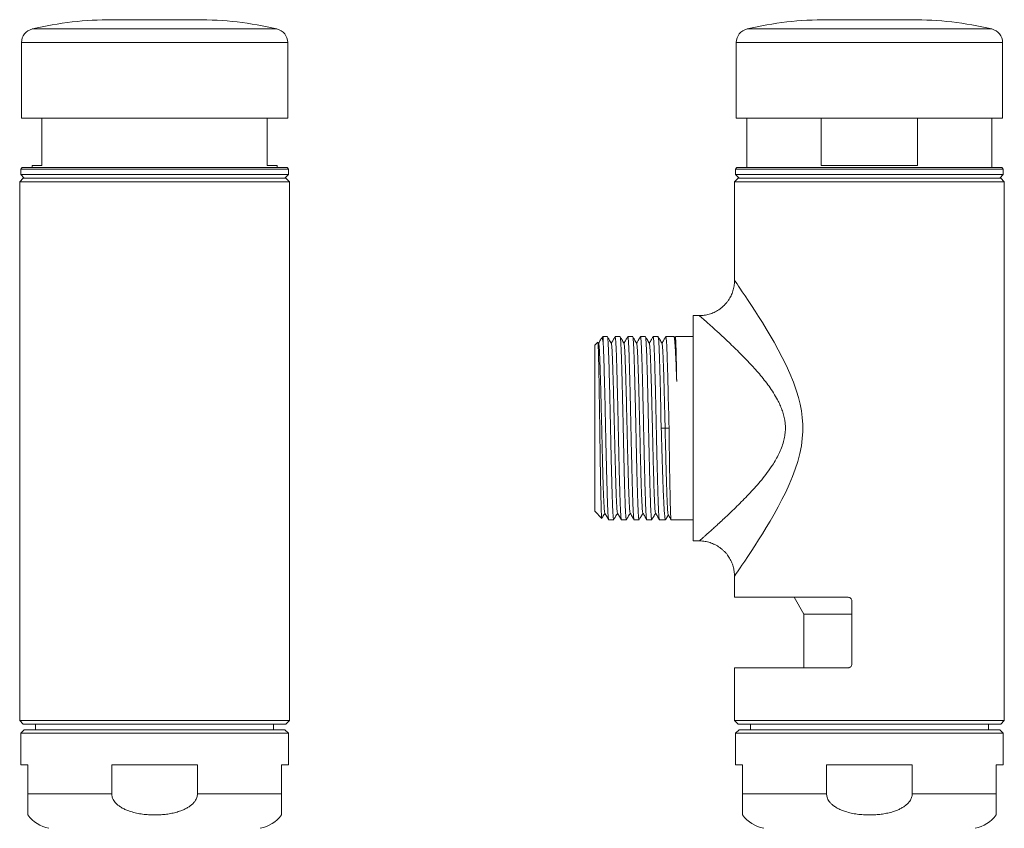
# Model space of a CAD drawing. Units: millimetres. Extents: x -251 to 428, y -493 to 1166.
# Drawn here: x 91 to 231, y 390 to 505 of the extents above; entities that cross this region are included whole.
import ezdxf

# ---------------------------------------------------------------- set-up
doc = ezdxf.new("R2010")
doc.units = ezdxf.units.MM

msp = doc.modelspace()

# ---------------------------------------------------------------- linework, layer by layer
at = {"color": 7, "linetype": 'Continuous', "lineweight": 15}
for p, q in [((104.43, 505.07), (116.43, 505.07)), ((205.9, 505.07), (217.9, 505.07)), ((91.53, 501.81), (91.53, 491.07)), ((129.33, 491.07), (129.33, 501.81)), ((193, 501.81), (193, 491.07)), ((230.8, 491.07), (230.8, 501.81)), ((91.53, 491.07), (129.33, 491.07)), ((94.43, 491.07), (94.43, 484.37)), ((126.43, 484.37), (126.43, 491.07)), ((193, 491.07), (230.8, 491.07)), ((194.5, 491.07), (194.5, 484.07)), ((205.06, 484.37), (205.06, 491.07)), ((218.74, 491.07), (218.74, 484.37)), ((229.3, 484.07), (229.3, 491.07)), ((91.63, 484.07), (91.43, 483.87)), ((91.43, 483.87), (91.43, 483.07)), ((91.43, 483.87), (110.43, 483.87)), ((91.63, 484.07), (110.43, 484.07)), ((93.03, 484.37), (93.03, 484.07)), ((93.03, 484.37), (94.43, 484.37)), ((110.43, 484.07), (129.23, 484.07)), ((110.43, 483.87), (129.43, 483.87)), ((126.43, 484.37), (127.83, 484.37)), ((127.83, 484.07), (127.83, 484.37)), ((129.43, 483.87), (129.23, 484.07)), ((129.43, 483.07), (129.43, 483.87)), ((193.1, 484.07), (192.9, 483.87)), ((192.9, 483.87), (192.9, 483.07)), ((192.9, 483.87), (230.9, 483.87)), ((193.1, 484.07), (230.7, 484.07)), ((205.06, 484.37), (218.74, 484.37)), ((230.9, 483.87), (230.7, 484.07)), ((230.9, 483.07), (230.9, 483.87)), ((91.78, 482.57), (91.28, 482.07)), ((91.43, 483.07), (91.93, 482.57)), ((91.43, 483.07), (110.43, 483.07)), ((129.08, 482.57), (91.78, 482.57)), ((110.43, 483.07), (129.43, 483.07)), ((128.93, 482.57), (129.43, 483.07)), ((129.58, 482.07), (129.08, 482.57)), ((193.25, 482.57), (192.75, 482.07)), ((192.9, 483.07), (193.4, 482.57)), ((192.9, 483.07), (230.9, 483.07)), ((211.9, 482.57), (193.25, 482.57)), ((230.55, 482.57), (211.9, 482.57)), ((230.4, 482.57), (230.9, 483.07)), ((231.05, 482.07), (230.55, 482.57)), ((91.28, 482.07), (91.28, 405.57)), ((129.58, 482.07), (91.28, 482.07)), ((129.58, 405.57), (129.58, 482.07)), ((192.75, 482.07), (192.75, 468.06)), ((211.9, 482.07), (192.75, 482.07)), ((231.05, 482.07), (211.9, 482.07)), ((231.05, 405.57), (231.05, 482.07)), ((192.76, 468.06), (192.76, 468.06)), ((187.76, 463.07), (186.9, 463.07)), ((186.9, 431.07), (186.9, 463.07)), ((187.76, 463.06), (187.76, 463.06)), ((174.1, 460.07), (173.85, 459.82)), ((174.7, 460.07), (174.1, 460.07)), ((174.1, 459.27), (174.1, 460.07)), ((176.5, 460.07), (175.8, 460.07)), ((178.3, 460.07), (177.6, 460.07)), ((180.1, 460.07), (179.4, 460.07)), ((181.9, 460.07), (181.2, 460.07)), ((184.15, 460.07), (183, 460.07)), ((184.27, 459.88), (184.18, 460.04)), ((184.34, 460.06), (184.25, 459.91)), ((186.9, 460.07), (184.35, 460.07)), ((173.33, 459.3), (172.9, 458.87)), ((172.9, 447.07), (172.9, 458.87)), ((173.46, 459.11), (173.35, 459.3)), ((172.9, 435.27), (172.9, 447.07)), ((182.35, 447.06), (182.9, 447.07)), ((182.9, 447.07), (183.45, 447.09)), ((172.9, 435.27), (173.9, 434.26)), ((174.9, 434.07), (175.6, 434.07)), ((176.7, 434.07), (177.4, 434.07)), ((178.5, 434.07), (179.2, 434.07)), ((180.3, 434.07), (181, 434.07)), ((182.1, 434.07), (182.95, 434.07)), ((183.75, 434.07), (186.9, 434.07)), ((186.9, 431.07), (187.75, 431.07)), ((192.75, 426.07), (192.75, 423.07)), ((208.9, 423.07), (192.75, 423.07)), ((201.21, 423.07), (202.6, 420.67)), ((209.4, 422.57), (209.4, 413.57)), ((202.6, 420.67), (202.6, 413.07)), ((202.6, 420.67), (209.4, 420.67)), ((192.75, 413.07), (192.75, 405.57)), ((208.9, 413.07), (192.75, 413.07)), ((91.28, 405.57), (91.78, 405.07)), ((129.58, 405.57), (91.28, 405.57)), ((129.08, 405.07), (129.58, 405.57)), ((192.75, 405.57), (193.25, 405.07)), ((231.05, 405.57), (192.75, 405.57)), ((230.55, 405.07), (231.05, 405.57)), ((91.93, 404.27), (91.43, 403.77)), ((129.08, 405.07), (91.78, 405.07)), ((128.93, 404.27), (91.93, 404.27)), ((93.53, 405.07), (93.53, 404.27)), ((127.33, 404.27), (127.33, 405.07)), ((129.43, 403.77), (128.93, 404.27)), ((193.4, 404.27), (192.9, 403.77)), ((211.9, 405.07), (193.25, 405.07)), ((230.4, 404.27), (193.4, 404.27)), ((195, 405.07), (195, 404.27)), ((230.55, 405.07), (211.9, 405.07)), ((228.8, 404.27), (228.8, 405.07)), ((230.9, 403.77), (230.4, 404.27)), ((91.43, 403.77), (91.43, 399.27)), ((129.43, 403.77), (91.43, 403.77)), ((129.43, 399.27), (129.43, 403.77)), ((192.9, 403.77), (192.9, 399.27)), ((230.9, 403.77), (192.9, 403.77)), ((230.9, 399.27), (230.9, 403.77)), ((91.43, 399.27), (92.43, 399.27)), ((92.43, 399.27), (92.43, 395.17)), ((104.34, 399.27), (116.51, 399.27)), ((104.34, 395.17), (104.34, 399.27)), ((116.51, 399.27), (116.51, 395.17)), ((128.43, 395.17), (128.43, 399.27)), ((128.43, 399.27), (129.43, 399.27)), ((192.9, 399.27), (193.9, 399.27)), ((193.9, 399.27), (193.9, 395.17)), ((205.82, 399.27), (217.98, 399.27)), ((205.82, 395.17), (205.82, 399.27)), ((217.98, 399.27), (217.98, 395.17)), ((229.9, 399.27), (230.9, 399.27)), ((229.9, 395.17), (229.9, 399.27))]:
    msp.add_line(p, q, dxfattribs=at)
at = {"color": 8, "linetype": 'Continuous', "lineweight": 0}
for p, q in [((93.07, 503.76), (127.78, 503.76)), ((194.54, 503.76), (229.25, 503.76)), ((91.53, 501.81), (129.33, 501.81)), ((193, 501.81), (230.8, 501.81)), ((104.34, 395.17), (92.43, 395.17)), ((128.43, 395.17), (116.51, 395.17)), ((205.82, 395.17), (193.9, 395.17)), ((229.9, 395.17), (217.98, 395.17))]:
    msp.add_line(p, q, dxfattribs=at)
at = {"color": 8, "linetype": 'Continuous', "lineweight": 0, "flags": 128}
msp.add_lwpolyline([(192.76, 468.06), (192.76, 468.05), (192.82, 467.96), (192.94, 467.79), (193.11, 467.55), (193.32, 467.23), (193.51, 466.96), (193.85, 466.45), (194.25, 465.86), (194.69, 465.2), (195.17, 464.47), (195.66, 463.71), (196.17, 462.91), (196.7, 462.07), (197.25, 461.17), (197.81, 460.24), (198.37, 459.27), (198.95, 458.22), (199.53, 457.13), (200.08, 456), (200.62, 454.82), (201.12, 453.6), (201.56, 452.34), (201.83, 451.43), (202.06, 450.5), (202.24, 449.54), (202.37, 448.57), (202.43, 447.58), (202.43, 446.59), (202.37, 445.59), (202.24, 444.58), (202.02, 443.46), (201.73, 442.36), (201.38, 441.27), (200.99, 440.2), (200.52, 439.09), (200.02, 438), (199.49, 436.94), (198.94, 435.9), (198.38, 434.88), (197.81, 433.89), (197.25, 432.97), (196.7, 432.07), (196.17, 431.22), (195.63, 430.38), (195.12, 429.59), (194.63, 428.85), (194.2, 428.21), (193.81, 427.63), (193.57, 427.27), (193.36, 426.96), (193.17, 426.69), (192.99, 426.42), (192.86, 426.23), (192.78, 426.11), (192.75, 426.07), (192.75, 426.07)], dxfattribs=at)
at = {"color": 7, "linetype": 'Continuous', "lineweight": 15}
for centre, radius, start, end in [((104.43, 455.07), 50, 90, 103.1254), ((116.43, 455.07), 50, 76.8746, 90), ((205.9, 455.07), 50, 90, 103.1254), ((217.9, 455.07), 50, 76.8746, 90), ((93.53, 501.81), 2, 103.1254, 180), ((127.33, 501.81), 2, 0, 76.8746), ((195, 501.81), 2, 103.1254, 180), ((228.8, 501.81), 2, 0, 76.8746), ((96.43, 395.17), 5, 216.871, 258.463), ((124.43, 395.17), 5, 281.537, 323.1319), ((197.9, 395.17), 5, 216.871, 258.463), ((225.9, 395.17), 5, 281.537, 323.1319)]:
    msp.add_arc(centre, radius, start, end, dxfattribs=at)
for points, knots in [([(110.4, 505.07), (110.4, 505.07), (110.39, 505.07), (110.4, 505.07), (110.41, 505.07)], [0, 0, 0, 0, 0.2100141, 1, 1, 1, 1]), ([(110.41, 505.07), (110.43, 505.07), (110.46, 505.07), (110.55, 505.07), (110.7, 505.07), (110.81, 505.07), (110.87, 505.07)], [0, 0, 0, 0, 0.280965, 0.56448, 0.80113, 1, 1, 1, 1]), ([(192.76, 468.06), (192.76, 468.03), (192.76, 467.88), (192.74, 467.62), (192.7, 467.26), (192.63, 466.91), (192.53, 466.56), (192.41, 466.21), (192.26, 465.88), (192.09, 465.56), (191.89, 465.24), (191.66, 464.93), (191.4, 464.63), (191.12, 464.35), (190.82, 464.1), (190.51, 463.88), (190.19, 463.68), (189.85, 463.51), (189.51, 463.37), (189.16, 463.26), (188.81, 463.17), (188.46, 463.1), (188.11, 463.07), (187.88, 463.05), (187.76, 463.06), (187.76, 463.06)], [0, 0, 0, 0, 0.009968, 0.055627, 0.101516, 0.147572, 0.193754, 0.240037, 0.286404, 0.332835, 0.379317, 0.43054, 0.481186, 0.53117, 0.580529, 0.629302, 0.677507, 0.725158, 0.772268, 0.818834, 0.864852, 0.91031, 0.955192, 0.999473, 1, 1, 1, 1]), ([(173.83, 459.79), (173.83, 459.79), (173.85, 459.84), (173.89, 459.85), (173.94, 459.83), (174, 459.71), (174.05, 459.53), (174.08, 459.35), (174.1, 459.27)], [0, 0, 0, 0, 0.001399, 0.207908, 0.420144, 0.632381, 0.815715, 1, 1, 1, 1]), ([(175.6, 434.07), (175.59, 434.08), (175.58, 434.09), (175.55, 434.22), (175.53, 434.44), (175.5, 434.75), (175.48, 435.15), (175.46, 435.63), (175.43, 436.2), (175.41, 436.84), (175.38, 437.55), (175.36, 438.33), (175.34, 439.18), (175.31, 440.08), (175.29, 441.02), (175.26, 442.02), (175.24, 443.05), (175.21, 444.1), (175.19, 445.18), (175.17, 446.27), (175.14, 447.38), (175.12, 448.47), (175.09, 449.55), (175.07, 450.62), (175.05, 451.67), (175.02, 452.67), (175, 453.64), (174.97, 454.57), (174.95, 455.44), (174.93, 456.25), (174.9, 456.99), (174.88, 457.67), (174.85, 458.27), (174.83, 458.78), (174.8, 459.22), (174.78, 459.57), (174.76, 459.83), (174.73, 460), (174.71, 460.07), (174.7, 460.06), (174.7, 460.06)], [0, 0, 0, 0, 0.02369, 0.050928, 0.078166, 0.104635, 0.131104, 0.158342, 0.18558, 0.212049, 0.238518, 0.265756, 0.292994, 0.319463, 0.345932, 0.373171, 0.400408, 0.426877, 0.453346, 0.480584, 0.507822, 0.534291, 0.560761, 0.587998, 0.615237, 0.641705, 0.668174, 0.695413, 0.72265, 0.74912, 0.775589, 0.802827, 0.830065, 0.856533, 0.883002, 0.91024, 0.937478, 0.963947, 0.990416, 1, 1, 1, 1]), ([(175.26, 459.11), (175.16, 459.29), (174.97, 459.6), (174.79, 459.92), (174.71, 460.06)], [0, 0, 0, 0, 0.569215, 1, 1, 1, 1]), ([(175.78, 460.05), (175.7, 459.9), (175.52, 459.59), (175.34, 459.29), (175.25, 459.13)], [0, 0, 0, 0, 0.489403, 1, 1, 1, 1]), ([(175.8, 460.06), (175.8, 460.06), (175.81, 460.07), (175.83, 460), (175.85, 459.85), (175.87, 459.61), (175.9, 459.3), (175.92, 458.91), (175.94, 458.45), (175.97, 457.9), (175.99, 457.28), (176.01, 456.59), (176.04, 455.81), (176.06, 454.96), (176.08, 454.06), (176.11, 453.11), (176.13, 452.12), (176.16, 451.09), (176.18, 450.03), (176.21, 448.95), (176.23, 447.87), (176.25, 446.76), (176.28, 445.66), (176.3, 444.58), (176.33, 443.52), (176.35, 442.47), (176.37, 441.46), (176.4, 440.49), (176.42, 439.57), (176.45, 438.7), (176.47, 437.89), (176.5, 437.15), (176.52, 436.47), (176.54, 435.87), (176.57, 435.35), (176.59, 434.92), (176.62, 434.57), (176.64, 434.3), (176.66, 434.14), (176.68, 434.07), (176.69, 434.08), (176.7, 434.08)], [0, 0, 0, 0, 0.009911, 0.034906, 0.0599, 0.085539, 0.111177, 0.136172, 0.161167, 0.186805, 0.212444, 0.238913, 0.265382, 0.29262, 0.319858, 0.346327, 0.372796, 0.400033, 0.427271, 0.45374, 0.480209, 0.507447, 0.534685, 0.561154, 0.587623, 0.61486, 0.642098, 0.668567, 0.695036, 0.722274, 0.749512, 0.775981, 0.80245, 0.829688, 0.856926, 0.883395, 0.909864, 0.937102, 0.964339, 0.990808, 1, 1, 1, 1]), ([(177.4, 434.08), (177.4, 434.08), (177.38, 434.07), (177.37, 434.14), (177.34, 434.31), (177.32, 434.58), (177.29, 434.93), (177.27, 435.37), (177.24, 435.89), (177.22, 436.49), (177.2, 437.17), (177.17, 437.92), (177.15, 438.73), (177.12, 439.59), (177.1, 440.52), (177.08, 441.5), (177.05, 442.51), (177.03, 443.54), (177, 444.62), (176.98, 445.71), (176.96, 446.8), (176.93, 447.89), (176.91, 448.99), (176.88, 450.07), (176.86, 451.12), (176.83, 452.15), (176.81, 453.14), (176.79, 454.09), (176.76, 454.99), (176.74, 455.83), (176.71, 456.61), (176.69, 457.33), (176.67, 457.96), (176.64, 458.52), (176.62, 459), (176.59, 459.4), (176.57, 459.71), (176.54, 459.92), (176.52, 460.05), (176.51, 460.06), (176.5, 460.06)], [0, 0, 0, 0, 0.010058, 0.037296, 0.063765, 0.090234, 0.117472, 0.14471, 0.171179, 0.197648, 0.224886, 0.252124, 0.278593, 0.305062, 0.3323, 0.359538, 0.386007, 0.412476, 0.439715, 0.466952, 0.493421, 0.519891, 0.547128, 0.574366, 0.600836, 0.627304, 0.654542, 0.68178, 0.70825, 0.734719, 0.761956, 0.789194, 0.815664, 0.842132, 0.86937, 0.896608, 0.923078, 0.949547, 0.976785, 1, 1, 1, 1]), ([(177.06, 459.11), (176.96, 459.29), (176.77, 459.6), (176.59, 459.92), (176.52, 460.05)], [0, 0, 0, 0, 0.572901, 1, 1, 1, 1]), ([(177.58, 460.05), (177.5, 459.9), (177.32, 459.59), (177.14, 459.29), (177.05, 459.13)], [0, 0, 0, 0, 0.490137, 1, 1, 1, 1]), ([(177.6, 460.06), (177.6, 460.06), (177.61, 460.07), (177.63, 459.99), (177.66, 459.81), (177.68, 459.55), (177.7, 459.19), (177.73, 458.75), (177.75, 458.22), (177.78, 457.62), (177.8, 456.94), (177.82, 456.18), (177.85, 455.37), (177.87, 454.5), (177.9, 453.57), (177.92, 452.59), (177.95, 451.58), (177.97, 450.55), (177.99, 449.47), (178.02, 448.38), (178.04, 447.29), (178.07, 446.2), (178.09, 445.1), (178.11, 444.02), (178.14, 442.97), (178.16, 441.95), (178.19, 440.95), (178.21, 440), (178.24, 439.11), (178.26, 438.27), (178.28, 437.49), (178.31, 436.78), (178.33, 436.15), (178.36, 435.59), (178.38, 435.11), (178.4, 434.72), (178.43, 434.42), (178.45, 434.21), (178.48, 434.09), (178.49, 434.08), (178.5, 434.08)], [0, 0, 0, 0, 0.01124, 0.038478, 0.064947, 0.091417, 0.118655, 0.145892, 0.172362, 0.19883, 0.226068, 0.253307, 0.279776, 0.306245, 0.333483, 0.36072, 0.38719, 0.413658, 0.440896, 0.468135, 0.494604, 0.521072, 0.54831, 0.575548, 0.602017, 0.628487, 0.655724, 0.682962, 0.709432, 0.7359, 0.763138, 0.790376, 0.816846, 0.843314, 0.870552, 0.89779, 0.924259, 0.950728, 0.977966, 1, 1, 1, 1]), ([(179.2, 434.07), (179.19, 434.08), (179.18, 434.09), (179.15, 434.21), (179.13, 434.43), (179.11, 434.74), (179.08, 435.13), (179.06, 435.6), (179.03, 436.17), (179.01, 436.81), (178.99, 437.52), (178.96, 438.29), (178.94, 439.14), (178.91, 440.04), (178.89, 440.98), (178.86, 441.97), (178.84, 443), (178.82, 444.06), (178.79, 445.14), (178.77, 446.22), (178.74, 447.32), (178.72, 448.43), (178.7, 449.51), (178.67, 450.57), (178.65, 451.62), (178.62, 452.63), (178.6, 453.6), (178.57, 454.52), (178.55, 455.4), (178.53, 456.22), (178.5, 456.96), (178.48, 457.63), (178.45, 458.24), (178.43, 458.77), (178.41, 459.2), (178.38, 459.55), (178.36, 459.82), (178.33, 459.99), (178.31, 460.07), (178.3, 460.06), (178.3, 460.06)], [0, 0, 0, 0, 0.0229, 0.049369, 0.076607, 0.103845, 0.130314, 0.156783, 0.184021, 0.211259, 0.237728, 0.264196, 0.291434, 0.318673, 0.345142, 0.371611, 0.398848, 0.426087, 0.452555, 0.479025, 0.506263, 0.533501, 0.55997, 0.586438, 0.613677, 0.640915, 0.667383, 0.693853, 0.721091, 0.748329, 0.774797, 0.801266, 0.828505, 0.855743, 0.882212, 0.908681, 0.935919, 0.963157, 0.989626, 1, 1, 1, 1]), ([(178.86, 459.11), (178.75, 459.29), (178.57, 459.61), (178.39, 459.92), (178.31, 460.06)], [0, 0, 0, 0, 0.567928, 1, 1, 1, 1]), ([(179.38, 460.05), (179.28, 459.88), (179.1, 459.57), (178.93, 459.26), (178.85, 459.13)], [0, 0, 0, 0, 0.554395, 1, 1, 1, 1]), ([(179.4, 460.07), (179.4, 460.06), (179.42, 460.05), (179.44, 459.91), (179.47, 459.68), (179.49, 459.37), (179.52, 458.97), (179.54, 458.48), (179.56, 457.91), (179.59, 457.27), (179.61, 456.56), (179.64, 455.77), (179.66, 454.92), (179.69, 454.02), (179.71, 453.07), (179.73, 452.07), (179.76, 451.04), (179.78, 449.98), (179.81, 448.91), (179.83, 447.81), (179.85, 446.71), (179.88, 445.62), (179.9, 444.54), (179.93, 443.47), (179.95, 442.42), (179.98, 441.42), (180, 440.46), (180.02, 439.53), (180.05, 438.66), (180.07, 437.86), (180.1, 437.12), (180.12, 436.44), (180.14, 435.84), (180.17, 435.33), (180.19, 434.9), (180.22, 434.55), (180.24, 434.29), (180.27, 434.14), (180.28, 434.06), (180.29, 434.08), (180.3, 434.08)], [0, 0, 0, 0, 0.024872, 0.05211, 0.079348, 0.105817, 0.132286, 0.159524, 0.186762, 0.213231, 0.2397, 0.266938, 0.294176, 0.320645, 0.347114, 0.374352, 0.40159, 0.428059, 0.454529, 0.481766, 0.509004, 0.535474, 0.561943, 0.58918, 0.616419, 0.642888, 0.669357, 0.696594, 0.723833, 0.750302, 0.776771, 0.804009, 0.831247, 0.857716, 0.884185, 0.911423, 0.938661, 0.96513, 0.991599, 1, 1, 1, 1]), ([(181, 434.08), (180.99, 434.08), (180.98, 434.08), (180.96, 434.2), (180.93, 434.41), (180.91, 434.71), (180.88, 435.1), (180.86, 435.58), (180.83, 436.13), (180.81, 436.77), (180.79, 437.47), (180.76, 438.25), (180.74, 439.09), (180.71, 439.98), (180.69, 440.92), (180.67, 441.91), (180.64, 442.92), (180.62, 443.93), (180.6, 444.94), (180.57, 445.97), (180.55, 447.01), (180.53, 448.04), (180.5, 449.06), (180.48, 450.08), (180.46, 451.1), (180.44, 452.11), (180.41, 453.09), (180.39, 454.05), (180.36, 454.95), (180.34, 455.79), (180.31, 456.57), (180.29, 457.29), (180.27, 457.94), (180.24, 458.5), (180.22, 458.98), (180.19, 459.38), (180.17, 459.7), (180.15, 459.91), (180.12, 460.05), (180.11, 460.06), (180.1, 460.06)], [0, 0, 0, 0, 0.020876, 0.048114, 0.075352, 0.101821, 0.12829, 0.155527, 0.182765, 0.209234, 0.235703, 0.262941, 0.290178, 0.316647, 0.343116, 0.370353, 0.397592, 0.422577, 0.447562, 0.473191, 0.49882, 0.523805, 0.548791, 0.57442, 0.600048, 0.626518, 0.652986, 0.680224, 0.707461, 0.73393, 0.760399, 0.787637, 0.814875, 0.841343, 0.867812, 0.89505, 0.922288, 0.948756, 0.975225, 1, 1, 1, 1]), ([(180.66, 459.11), (180.56, 459.29), (180.37, 459.6), (180.19, 459.92), (180.12, 460.05)], [0, 0, 0, 0, 0.572925, 1, 1, 1, 1]), ([(181.18, 460.06), (181.11, 459.92), (180.93, 459.62), (180.75, 459.31), (180.65, 459.13)], [0, 0, 0, 0, 0.42464, 1, 1, 1, 1]), ([(181.2, 460.06), (181.2, 460.06), (181.21, 460.07), (181.23, 459.98), (181.26, 459.81), (181.28, 459.53), (181.3, 459.17), (181.33, 458.73), (181.35, 458.2), (181.38, 457.59), (181.4, 456.9), (181.43, 456.15), (181.45, 455.34), (181.47, 454.46), (181.5, 453.52), (181.52, 452.55), (181.55, 451.54), (181.57, 450.49), (181.59, 449.42), (181.62, 448.34), (181.64, 447.25), (181.67, 446.14), (181.69, 445.05), (181.72, 443.98), (181.74, 442.93), (181.76, 441.9), (181.79, 440.9), (181.81, 439.97), (181.84, 439.08), (181.86, 438.23), (181.88, 437.46), (181.91, 436.76), (181.93, 436.13), (181.96, 435.57), (181.98, 435.09), (182.01, 434.71), (182.03, 434.41), (182.05, 434.2), (182.08, 434.08), (182.09, 434.08), (182.1, 434.08)], [0, 0, 0, 0, 0.012801, 0.03927, 0.065739, 0.092976, 0.120215, 0.146684, 0.173152, 0.200391, 0.227629, 0.254098, 0.280566, 0.307805, 0.335043, 0.361512, 0.38798, 0.415218, 0.442456, 0.468926, 0.495394, 0.522632, 0.54987, 0.576339, 0.602808, 0.630046, 0.657284, 0.683753, 0.710223, 0.73746, 0.764698, 0.791167, 0.817636, 0.844874, 0.872112, 0.898581, 0.92505, 0.952288, 0.979526, 1, 1, 1, 1]), ([(182.35, 447.06), (182.33, 447.36), (182.31, 447.97), (182.29, 448.87), (182.29, 449.78), (182.27, 450.67), (182.25, 451.54), (182.23, 452.38), (182.21, 453.21), (182.19, 454.05), (182.16, 454.9), (182.14, 455.74), (182.12, 456.53), (182.09, 457.25), (182.07, 457.9), (182.04, 458.47), (182.02, 458.96), (182, 459.36), (181.97, 459.68), (181.95, 459.9), (181.92, 460.04), (181.91, 460.06), (181.9, 460.07)], [0, 0, 0, 0, 0.044336, 0.088676, 0.133936, 0.179195, 0.22351, 0.267824, 0.313029, 0.358233, 0.411138, 0.464041, 0.518482, 0.572922, 0.625841, 0.678758, 0.733215, 0.78767, 0.840589, 0.893507, 0.947963, 1, 1, 1, 1]), ([(182.46, 459.11), (182.36, 459.29), (182.17, 459.6), (181.99, 459.92), (181.92, 460.05)], [0, 0, 0, 0, 0.572951, 1, 1, 1, 1]), ([(182.98, 460.05), (182.89, 459.9), (182.72, 459.59), (182.54, 459.29), (182.45, 459.13)], [0, 0, 0, 0, 0.487609, 1, 1, 1, 1]), ([(183, 460.07), (183, 460.06), (183.02, 460.04), (183.05, 459.9), (183.07, 459.67), (183.09, 459.36), (183.12, 458.95), (183.14, 458.46), (183.17, 457.89), (183.19, 457.24), (183.21, 456.52), (183.24, 455.73), (183.26, 454.88), (183.29, 453.98), (183.31, 453.03), (183.33, 452.02), (183.35, 451), (183.38, 449.94), (183.43, 448.86), (183.45, 447.9), (183.45, 447.31), (183.45, 447.09)], [0, 0, 0, 0, 0.052911, 0.107438, 0.160426, 0.213413, 0.26794, 0.322467, 0.375455, 0.428442, 0.48297, 0.537496, 0.590484, 0.643472, 0.697998, 0.752525, 0.805511, 0.858493, 0.91302, 0.967545, 1, 1, 1, 1]), ([(184.54, 453.7), (184.54, 453.96), (184.52, 454.47), (184.49, 455.2), (184.46, 455.9), (184.44, 456.55), (184.41, 457.15), (184.38, 457.71), (184.36, 458.21), (184.33, 458.68), (184.3, 459.11), (184.27, 459.48), (184.23, 459.77), (184.2, 459.96), (184.17, 460.06), (184.16, 460.06), (184.15, 460.06)], [0, 0, 0, 0, 0.067381, 0.134762, 0.203502, 0.272242, 0.339621, 0.407003, 0.475741, 0.54448, 0.624791, 0.705102, 0.787746, 0.870391, 0.950701, 1, 1, 1, 1]), ([(184.27, 459.87), (184.27, 459.86), (184.29, 459.82), (184.31, 459.65), (184.33, 459.38), (184.36, 459.02), (184.38, 458.57), (184.41, 458.04), (184.43, 457.43), (184.46, 456.76), (184.48, 456.04), (184.5, 455.28), (184.52, 454.52), (184.54, 453.97), (184.54, 453.7)], [0, 0, 0, 0, 0.0692029, 0.1573136, 0.245429, 0.3335427, 0.4216634, 0.508229, 0.5948033, 0.6813818, 0.7679547, 0.8452926, 0.9226413, 1, 1, 1, 1]), ([(184.35, 460.06), (184.35, 460.06), (184.36, 460.05), (184.38, 459.94), (184.39, 459.73), (184.41, 459.43), (184.42, 459.04), (184.44, 458.57), (184.46, 458.01), (184.47, 457.38), (184.49, 456.68), (184.5, 455.91), (184.52, 455.13), (184.53, 454.39), (184.54, 453.93), (184.54, 453.7)], [0, 0, 0, 0, 0.061908, 0.144527, 0.227147, 0.307434, 0.387721, 0.470342, 0.552961, 0.633247, 0.713535, 0.796157, 0.878775, 0.939266, 1, 1, 1, 1]), ([(173.91, 434.27), (173.91, 434.27), (173.9, 434.26), (173.89, 434.35), (173.87, 434.53), (173.86, 434.8), (173.84, 435.16), (173.83, 435.6), (173.81, 436.13), (173.8, 436.73), (173.78, 437.4), (173.76, 438.15), (173.75, 438.96), (173.73, 439.82), (173.72, 440.72), (173.7, 441.68), (173.69, 442.68), (173.67, 443.7), (173.66, 444.73), (173.64, 445.79), (173.63, 446.86), (173.61, 447.92), (173.6, 448.96), (173.58, 450.01), (173.56, 451.02), (173.55, 452), (173.53, 452.94), (173.52, 453.85), (173.5, 454.7), (173.49, 455.49), (173.47, 456.21), (173.46, 456.88), (173.44, 457.47), (173.43, 457.98), (173.41, 458.42), (173.4, 458.77), (173.38, 459.04), (173.36, 459.22), (173.35, 459.31), (173.34, 459.3), (173.34, 459.3)], [0, 0, 0, 0, 0.008765, 0.036755, 0.064745, 0.091797, 0.118847, 0.146692, 0.174537, 0.201448, 0.228359, 0.256057, 0.283755, 0.310553, 0.337353, 0.36494, 0.392527, 0.419188, 0.44585, 0.473293, 0.500736, 0.527266, 0.553794, 0.581101, 0.608408, 0.634826, 0.661244, 0.68844, 0.715636, 0.741894, 0.768153, 0.79518, 0.822208, 0.848356, 0.874505, 0.901421, 0.928338, 0.954347, 0.980356, 1, 1, 1, 1]), ([(173.83, 459.79), (173.79, 459.73), (173.67, 459.51), (173.54, 459.29), (173.45, 459.13)], [0, 0, 0, 0, 0.2880237, 1, 1, 1, 1]), ([(173.46, 459.09), (173.47, 459.09), (173.48, 459.07), (173.5, 458.9), (173.53, 458.62), (173.56, 458.22), (173.59, 457.71), (173.62, 457.1), (173.64, 456.4), (173.67, 455.6), (173.7, 454.73), (173.73, 453.77), (173.76, 452.76), (173.79, 451.69), (173.81, 450.57), (173.84, 449.42), (173.87, 448.25), (173.9, 447.07), (173.93, 445.89), (173.95, 444.72), (173.98, 443.57), (174.01, 442.45), (174.04, 441.38), (174.07, 440.36), (174.09, 439.41), (174.12, 438.54), (174.15, 437.74), (174.18, 437.03), (174.21, 436.43), (174.24, 435.92), (174.26, 435.52), (174.29, 435.24), (174.32, 435.07), (174.33, 435.05), (174.34, 435.04)], [0, 0, 0, 0, 0.018847, 0.050923, 0.082989, 0.11505, 0.147122, 0.179211, 0.211295, 0.243359, 0.275418, 0.307492, 0.339577, 0.371656, 0.403726, 0.435793, 0.467858, 0.499927, 0.532007, 0.564093, 0.596167, 0.628226, 0.660289, 0.692373, 0.724461, 0.756533, 0.788595, 0.820661, 0.852736, 0.884815, 0.916893, 0.948968, 0.981034, 1, 1, 1, 1]), ([(174.1, 459.27), (174.1, 459.16), (174.12, 458.94), (174.14, 458.53), (174.16, 458.07), (174.18, 457.56), (174.2, 456.99), (174.22, 456.38), (174.24, 455.71), (174.26, 454.96), (174.28, 454.12), (174.31, 453.18), (174.33, 452.18), (174.36, 451.15), (174.38, 450.1), (174.4, 449.03), (174.43, 447.93), (174.45, 446.83), (174.48, 445.74), (174.5, 444.66), (174.52, 443.58), (174.55, 442.53), (174.57, 441.53), (174.6, 440.56), (174.62, 439.63), (174.65, 438.75), (174.67, 437.94), (174.69, 437.19), (174.72, 436.51), (174.74, 435.9), (174.77, 435.38), (174.79, 434.94), (174.81, 434.59), (174.84, 434.32), (174.86, 434.15), (174.88, 434.07), (174.89, 434.08), (174.9, 434.08)], [0, 0, 0, 0, 0.024966, 0.049932, 0.075399, 0.100867, 0.125833, 0.1508, 0.176266, 0.201734, 0.231548, 0.261361, 0.29204, 0.322721, 0.352535, 0.382348, 0.413028, 0.443707, 0.473522, 0.503335, 0.534014, 0.564695, 0.594509, 0.624322, 0.655003, 0.685682, 0.715495, 0.745309, 0.775989, 0.806669, 0.836482, 0.866296, 0.896976, 0.927656, 0.957469, 0.987283, 1, 1, 1, 1]), ([(175.26, 459.09), (175.27, 459.09), (175.28, 459.06), (175.3, 458.9), (175.33, 458.62), (175.36, 458.22), (175.39, 457.71), (175.42, 457.1), (175.44, 456.4), (175.47, 455.6), (175.5, 454.73), (175.53, 453.78), (175.56, 452.76), (175.59, 451.69), (175.61, 450.57), (175.64, 449.43), (175.67, 448.25), (175.7, 447.07), (175.73, 445.89), (175.75, 444.72), (175.78, 443.57), (175.81, 442.45), (175.84, 441.38), (175.87, 440.37), (175.89, 439.41), (175.92, 438.54), (175.95, 437.74), (175.98, 437.04), (176.01, 436.43), (176.04, 435.92), (176.06, 435.52), (176.09, 435.24), (176.12, 435.07), (176.13, 435.05), (176.14, 435.04)], [0, 0, 0, 0, 0.01834, 0.050449, 0.08257, 0.114685, 0.14679, 0.178892, 0.210994, 0.243099, 0.275214, 0.307335, 0.339444, 0.37154, 0.403638, 0.435757, 0.467881, 0.499988, 0.532086, 0.564187, 0.596298, 0.628412, 0.660525, 0.692637, 0.724738, 0.756835, 0.788943, 0.821067, 0.853186, 0.885286, 0.91738, 0.94949, 0.98161, 1, 1, 1, 1]), ([(177.06, 459.09), (177.06, 459.09), (177.08, 459.07), (177.1, 458.9), (177.13, 458.62), (177.16, 458.22), (177.19, 457.71), (177.22, 457.11), (177.24, 456.4), (177.27, 455.6), (177.3, 454.73), (177.33, 453.78), (177.36, 452.76), (177.39, 451.69), (177.41, 450.58), (177.44, 449.43), (177.47, 448.26), (177.5, 447.07), (177.53, 445.89), (177.55, 444.72), (177.58, 443.57), (177.61, 442.45), (177.64, 441.38), (177.67, 440.37), (177.69, 439.41), (177.72, 438.54), (177.75, 437.74), (177.78, 437.04), (177.81, 436.43), (177.84, 435.92), (177.86, 435.52), (177.89, 435.24), (177.92, 435.07), (177.93, 435.05), (177.94, 435.04)], [0, 0, 0, 0, 0.018852, 0.05094, 0.083016, 0.115077, 0.147143, 0.179228, 0.211319, 0.243394, 0.275457, 0.307525, 0.339603, 0.371683, 0.403762, 0.435841, 0.467908, 0.499972, 0.532047, 0.564138, 0.596224, 0.628289, 0.66035, 0.692426, 0.724513, 0.756595, 0.788667, 0.820735, 0.852804, 0.884876, 0.916957, 0.949044, 0.98112, 1, 1, 1, 1]), ([(178.86, 459.1), (178.86, 459.09), (178.88, 459.07), (178.9, 458.9), (178.93, 458.62), (178.96, 458.22), (178.99, 457.71), (179.02, 457.11), (179.04, 456.4), (179.07, 455.61), (179.1, 454.73), (179.13, 453.78), (179.16, 452.76), (179.19, 451.69), (179.21, 450.58), (179.24, 449.43), (179.27, 448.26), (179.3, 447.07), (179.33, 445.89), (179.35, 444.72), (179.38, 443.57), (179.41, 442.45), (179.44, 441.38), (179.47, 440.37), (179.49, 439.42), (179.52, 438.54), (179.55, 437.74), (179.58, 437.04), (179.61, 436.43), (179.64, 435.92), (179.66, 435.52), (179.69, 435.24), (179.72, 435.07), (179.73, 435.05), (179.74, 435.04)], [0, 0, 0, 0, 0.019588, 0.051598, 0.083619, 0.115642, 0.147664, 0.179685, 0.211696, 0.243703, 0.27572, 0.307754, 0.339783, 0.371791, 0.403795, 0.435814, 0.467844, 0.499868, 0.531883, 0.563894, 0.595905, 0.627921, 0.659944, 0.691976, 0.723995, 0.755998, 0.788007, 0.820036, 0.852069, 0.884087, 0.916093, 0.948104, 0.980124, 1, 1, 1, 1]), ([(180.66, 459.09), (180.67, 459.09), (180.68, 459.07), (180.7, 458.9), (180.73, 458.62), (180.76, 458.22), (180.79, 457.71), (180.82, 457.11), (180.84, 456.4), (180.87, 455.61), (180.9, 454.73), (180.93, 453.78), (180.96, 452.76), (180.99, 451.69), (181.01, 450.58), (181.04, 449.43), (181.07, 448.26), (181.1, 447.07), (181.13, 445.89), (181.15, 444.72), (181.18, 443.57), (181.21, 442.46), (181.24, 441.38), (181.27, 440.37), (181.29, 439.42), (181.32, 438.54), (181.35, 437.74), (181.38, 437.04), (181.41, 436.43), (181.44, 435.92), (181.46, 435.52), (181.49, 435.24), (181.52, 435.07), (181.53, 435.05), (181.54, 435.04)], [0, 0, 0, 0, 0.018645, 0.050737, 0.082823, 0.114889, 0.146951, 0.179027, 0.211115, 0.243197, 0.27527, 0.307339, 0.339408, 0.371481, 0.403562, 0.43565, 0.467727, 0.499789, 0.531855, 0.563941, 0.596033, 0.628109, 0.660172, 0.692241, 0.724319, 0.756399, 0.78848, 0.820559, 0.852627, 0.884692, 0.916767, 0.948857, 0.980944, 1, 1, 1, 1]), ([(182.46, 459.09), (182.47, 459.09), (182.48, 459.06), (182.5, 458.9), (182.53, 458.62), (182.56, 458.22), (182.59, 457.72), (182.62, 457.11), (182.64, 456.4), (182.67, 455.61), (182.7, 454.74), (182.73, 453.8), (182.76, 452.8), (182.78, 451.76), (182.81, 450.75), (182.83, 449.79), (182.85, 448.89), (182.88, 447.98), (182.89, 447.37), (182.9, 447.07)], [0, 0, 0, 0, 0.036374, 0.100582, 0.164789, 0.229, 0.293229, 0.357477, 0.421724, 0.485945, 0.55013, 0.613018, 0.675973, 0.739026, 0.802014, 0.851383, 0.900739, 0.950284, 1, 1, 1, 1]), ([(182.95, 434.07), (182.95, 434.07), (182.93, 434.06), (182.91, 434.12), (182.88, 434.27), (182.85, 434.51), (182.82, 434.85), (182.78, 435.27), (182.75, 435.77), (182.72, 436.36), (182.69, 437.02), (182.65, 437.76), (182.62, 438.55), (182.59, 439.41), (182.56, 440.33), (182.52, 441.29), (182.49, 442.29), (182.46, 443.32), (182.43, 444.39), (182.4, 445.38), (182.37, 446.28), (182.36, 446.8), (182.35, 447.06)], [0, 0, 0, 0, 0.008753, 0.063257, 0.116221, 0.169186, 0.223689, 0.278192, 0.331157, 0.384123, 0.438626, 0.493129, 0.546094, 0.599058, 0.653563, 0.708067, 0.76103, 0.813994, 0.868497, 0.923003, 0.961431, 1, 1, 1, 1]), ([(182.9, 447.07), (182.91, 446.7), (182.92, 445.96), (182.95, 444.87), (182.98, 443.79), (183, 442.73), (183.03, 441.72), (183.05, 440.76), (183.08, 439.85), (183.11, 439), (183.13, 438.2), (183.16, 437.48), (183.18, 436.82), (183.21, 436.25), (183.23, 435.76), (183.26, 435.37), (183.29, 435.07), (183.31, 434.87), (183.33, 434.78), (183.34, 434.77), (183.34, 434.77)], [0, 0, 0, 0, 0.058671, 0.117382, 0.175975, 0.234482, 0.292997, 0.350507, 0.408028, 0.465543, 0.523058, 0.581627, 0.640209, 0.698797, 0.757382, 0.815972, 0.873531, 0.931096, 0.988662, 1, 1, 1, 1]), ([(183.45, 447.09), (183.45, 446.79), (183.46, 446.18), (183.47, 445.27), (183.49, 444.37), (183.5, 443.48), (183.51, 442.61), (183.53, 441.77), (183.54, 440.94), (183.55, 440.1), (183.57, 439.25), (183.59, 438.4), (183.6, 437.61), (183.62, 436.89), (183.63, 436.25), (183.65, 435.68), (183.67, 435.18), (183.68, 434.78), (183.7, 434.46), (183.71, 434.24), (183.73, 434.09), (183.74, 434.08), (183.75, 434.07)], [0, 0, 0, 0, 0.044304, 0.088609, 0.133803, 0.178998, 0.223303, 0.267608, 0.312803, 0.357996, 0.410876, 0.463755, 0.518169, 0.572583, 0.625463, 0.678341, 0.732755, 0.78717, 0.840049, 0.892927, 0.947342, 1, 1, 1, 1]), ([(173.92, 434.27), (173.96, 434.34), (174.1, 434.59), (174.25, 434.84), (174.35, 435.01)], [0, 0, 0, 0, 0.300187, 1, 1, 1, 1]), ([(174.34, 435.03), (174.43, 434.86), (174.61, 434.55), (174.8, 434.23), (174.89, 434.08)], [0, 0, 0, 0, 0.5185, 1, 1, 1, 1]), ([(175.61, 434.09), (175.69, 434.22), (175.87, 434.53), (176.05, 434.84), (176.15, 435.01)], [0, 0, 0, 0, 0.437284, 1, 1, 1, 1]), ([(176.14, 435.03), (176.23, 434.86), (176.41, 434.55), (176.6, 434.23), (176.68, 434.08)], [0, 0, 0, 0, 0.520398, 1, 1, 1, 1]), ([(177.41, 434.08), (177.49, 434.22), (177.67, 434.53), (177.85, 434.84), (177.95, 435.01)], [0, 0, 0, 0, 0.438685, 1, 1, 1, 1]), ([(177.94, 435.03), (178.03, 434.86), (178.21, 434.55), (178.39, 434.24), (178.48, 434.09)], [0, 0, 0, 0, 0.522603, 1, 1, 1, 1]), ([(179.21, 434.09), (179.29, 434.22), (179.47, 434.53), (179.65, 434.83), (179.75, 435.01)], [0, 0, 0, 0, 0.436946, 1, 1, 1, 1]), ([(179.74, 435.03), (179.83, 434.86), (180.01, 434.55), (180.2, 434.23), (180.28, 434.08)], [0, 0, 0, 0, 0.520091, 1, 1, 1, 1]), ([(181.01, 434.08), (181.09, 434.22), (181.27, 434.53), (181.45, 434.84), (181.55, 435.01)], [0, 0, 0, 0, 0.438342, 1, 1, 1, 1]), ([(181.54, 435.03), (181.63, 434.86), (181.81, 434.55), (182, 434.24), (182.08, 434.08)], [0, 0, 0, 0, 0.522143, 1, 1, 1, 1]), ([(182.97, 434.08), (182.99, 434.12), (183.03, 434.2), (183.1, 434.32), (183.17, 434.44), (183.24, 434.56), (183.3, 434.66), (183.34, 434.72), (183.35, 434.75)], [0, 0, 0, 0, 0.1586152, 0.3205294, 0.4794652, 0.6467891, 0.8316686, 1, 1, 1, 1]), ([(183.34, 434.77), (183.43, 434.61), (183.57, 434.38), (183.7, 434.15), (183.74, 434.08)], [0, 0, 0, 0, 0.69625, 1, 1, 1, 1]), ([(187.75, 431.07), (187.84, 431.07), (188.06, 431.06), (188.39, 431.03), (188.75, 430.97), (189.1, 430.89), (189.45, 430.77), (189.8, 430.63), (190.15, 430.46), (190.49, 430.25), (190.82, 430.02), (191.11, 429.77), (191.39, 429.5), (191.64, 429.22), (191.86, 428.92), (192.06, 428.6), (192.24, 428.28), (192.39, 427.95), (192.51, 427.61), (192.61, 427.27), (192.68, 426.93), (192.72, 426.58), (192.75, 426.3), (192.75, 426.13), (192.75, 426.07)], [0, 0, 0, 0, 0.036088, 0.082182, 0.12839, 0.174688, 0.221055, 0.267479, 0.318964, 0.369869, 0.42009, 0.469673, 0.518657, 0.567062, 0.614908, 0.662213, 0.708975, 0.755192, 0.800853, 0.845946, 0.890456, 0.93434, 0.977571, 1, 1, 1, 1]), ([(208.9, 423.07), (208.95, 423.06), (209.07, 423.05), (209.22, 422.96), (209.33, 422.84), (209.39, 422.69), (209.4, 422.6), (209.4, 422.57)], [0, 0, 0, 0, 0.2176391, 0.4353422, 0.6514944, 0.8654855, 1, 1, 1, 1]), ([(209.4, 413.57), (209.39, 413.51), (209.38, 413.4), (209.3, 413.25), (209.17, 413.14), (209.03, 413.08), (208.94, 413.07), (208.9, 413.07)], [0, 0, 0, 0, 0.212096, 0.424168, 0.636965, 0.851511, 1, 1, 1, 1]), ([(92.43, 395.17), (92.43, 395.08), (92.43, 394.9), (92.43, 394.64), (92.43, 394.38), (92.43, 394.09), (92.43, 393.79), (92.43, 393.5), (92.43, 393.26), (92.43, 393.01), (92.43, 392.75), (92.43, 392.52), (92.43, 392.36), (92.43, 392.24), (92.43, 392.19), (92.43, 392.14), (92.43, 392.17), (92.43, 392.17)], [0, 0, 0, 0, 0.035785, 0.072535, 0.109797, 0.147824, 0.209481, 0.272831, 0.325418, 0.378027, 0.485776, 0.588377, 0.691029, 0.796116, 0.901218, 0.999961, 1, 1, 1, 1]), ([(116.51, 395.17), (116.51, 395.08), (116.5, 394.9), (116.43, 394.64), (116.32, 394.38), (116.15, 394.09), (115.89, 393.78), (115.52, 393.47), (115.1, 393.19), (114.64, 392.95), (114.08, 392.72), (113.43, 392.52), (112.68, 392.35), (111.92, 392.24), (111.17, 392.18), (110.38, 392.16), (109.57, 392.18), (108.71, 392.27), (107.86, 392.41), (107.11, 392.61), (106.48, 392.83), (105.96, 393.07), (105.51, 393.34), (105.13, 393.63), (104.85, 393.91), (104.62, 394.22), (104.47, 394.51), (104.38, 394.81), (104.35, 395.02), (104.34, 395.14), (104.34, 395.17)], [0, 0, 0, 0, 0.018128, 0.036264, 0.055077, 0.073907, 0.105127, 0.136409, 0.171827, 0.207384, 0.242891, 0.294696, 0.346665, 0.398715, 0.45063, 0.5, 0.558449, 0.61706, 0.675586, 0.733919, 0.772862, 0.811856, 0.8507, 0.879462, 0.908189, 0.932301, 0.956378, 0.975511, 0.994629, 1, 1, 1, 1]), ([(128.43, 392.17), (128.43, 392.17), (128.43, 392.18), (128.43, 392.27), (128.43, 392.41), (128.43, 392.63), (128.43, 392.88), (128.43, 393.14), (128.43, 393.37), (128.43, 393.63), (128.43, 393.91), (128.43, 394.22), (128.43, 394.51), (128.43, 394.81), (128.43, 395.02), (128.43, 395.14), (128.43, 395.17)], [0, 0, 0, 0, 0.115672, 0.231369, 0.349612, 0.467793, 0.583389, 0.642389, 0.701359, 0.758414, 0.816348, 0.863945, 0.912741, 0.950475, 0.989256, 1, 1, 1, 1]), ([(193.9, 395.17), (193.9, 395.08), (193.9, 394.9), (193.9, 394.64), (193.9, 394.38), (193.9, 394.09), (193.9, 393.79), (193.9, 393.5), (193.9, 393.26), (193.9, 393.01), (193.9, 392.75), (193.9, 392.52), (193.9, 392.36), (193.9, 392.24), (193.9, 392.19), (193.9, 392.14), (193.9, 392.17), (193.9, 392.17)], [0, 0, 0, 0, 0.035785, 0.072535, 0.109797, 0.147824, 0.209481, 0.272831, 0.325418, 0.378027, 0.485776, 0.588377, 0.691029, 0.796116, 0.901218, 0.999961, 1, 1, 1, 1]), ([(217.98, 395.17), (217.98, 395.08), (217.97, 394.9), (217.9, 394.64), (217.79, 394.38), (217.62, 394.09), (217.36, 393.78), (216.99, 393.47), (216.57, 393.19), (216.11, 392.95), (215.55, 392.72), (214.9, 392.52), (214.15, 392.35), (213.39, 392.24), (212.64, 392.18), (211.85, 392.16), (211.04, 392.18), (210.18, 392.27), (209.33, 392.41), (208.59, 392.61), (207.95, 392.83), (207.43, 393.07), (206.98, 393.34), (206.61, 393.63), (206.32, 393.91), (206.09, 394.22), (205.94, 394.51), (205.85, 394.81), (205.82, 395.02), (205.82, 395.14), (205.82, 395.17)], [0, 0, 0, 0, 0.018128, 0.036264, 0.055077, 0.073907, 0.105127, 0.136409, 0.171827, 0.207384, 0.242891, 0.294696, 0.346665, 0.398715, 0.45063, 0.5, 0.558449, 0.61706, 0.675586, 0.733919, 0.772862, 0.811856, 0.8507, 0.879462, 0.908189, 0.932301, 0.956378, 0.975511, 0.994629, 1, 1, 1, 1]), ([(229.9, 392.17), (229.9, 392.17), (229.9, 392.18), (229.9, 392.27), (229.9, 392.41), (229.9, 392.63), (229.9, 392.88), (229.9, 393.14), (229.9, 393.37), (229.9, 393.63), (229.9, 393.91), (229.9, 394.22), (229.9, 394.51), (229.9, 394.81), (229.9, 395.02), (229.9, 395.14), (229.9, 395.17)], [0, 0, 0, 0, 0.115672, 0.231369, 0.349612, 0.467793, 0.583389, 0.642389, 0.701359, 0.758414, 0.816348, 0.863945, 0.912741, 0.950475, 0.989256, 1, 1, 1, 1])]:
    msp.add_open_spline(points, degree=3, knots=knots, dxfattribs=at)
at = {"color": 8, "linetype": 'Continuous', "lineweight": 0}
msp.add_open_spline([(187.75, 431.07), (187.75, 431.07), (187.77, 431.09), (187.88, 431.18), (188.04, 431.33), (188.28, 431.53), (188.57, 431.79), (188.92, 432.1), (189.31, 432.45), (189.75, 432.85), (190.28, 433.33), (190.92, 433.92), (191.68, 434.62), (192.47, 435.38), (193.29, 436.18), (194.12, 437.02), (194.96, 437.89), (195.79, 438.8), (196.61, 439.75), (197.4, 440.76), (198.07, 441.72), (198.63, 442.61), (199.06, 443.43), (199.44, 444.28), (199.72, 445.13), (199.9, 445.98), (199.98, 446.81), (199.97, 447.55), (199.88, 448.27), (199.73, 448.97), (199.49, 449.7), (199.2, 450.41), (198.81, 451.21), (198.29, 452.08), (197.66, 453.03), (196.98, 453.92), (196.28, 454.78), (195.56, 455.59), (194.79, 456.42), (193.99, 457.26), (193.15, 458.09), (192.33, 458.89), (191.54, 459.64), (190.83, 460.3), (190.2, 460.88), (189.64, 461.39), (189.14, 461.84), (188.72, 462.21), (188.4, 462.5), (188.15, 462.72), (187.95, 462.89), (187.83, 463), (187.76, 463.06), (187.76, 463.06), (187.76, 463.06)], degree=3, knots=[0, 0, 0, 0, 0.017271, 0.034614, 0.051964, 0.069246, 0.086828, 0.104476, 0.122164, 0.139845, 0.157454, 0.181883, 0.20639, 0.230949, 0.255502, 0.279969, 0.303931, 0.327963, 0.352, 0.375992, 0.39992, 0.416577, 0.433295, 0.449967, 0.466563, 0.481098, 0.495682, 0.510202, 0.520432, 0.534005, 0.547639, 0.561302, 0.574914, 0.59567, 0.616487, 0.637375, 0.658306, 0.679221, 0.700042, 0.724561, 0.749156, 0.773758, 0.798318, 0.822808, 0.843769, 0.864791, 0.885792, 0.906726, 0.923488, 0.940306, 0.957114, 0.973863, 0.98851, 1, 1, 1, 1], dxfattribs=at)

doc.saveas('drawing.dxf')
